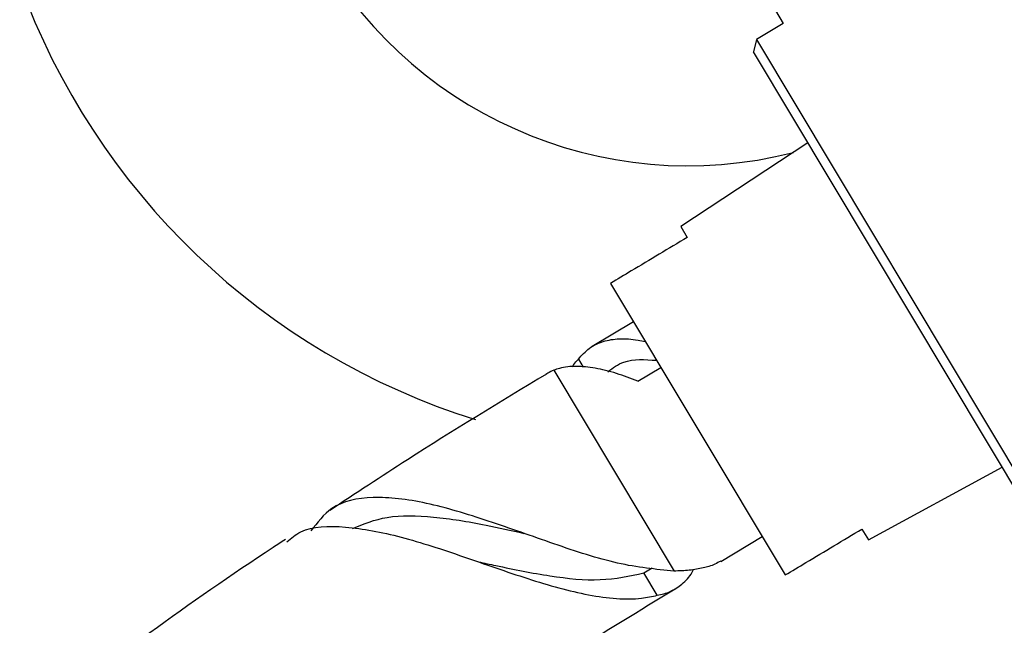
# Model space of a CAD drawing. Units: millimetres. Extents: x 5 to 995, y 5 to 995.
# Drawn here: x 755 to 782, y 472 to 489 of the extents above; entities that cross this region are included whole.
import ezdxf

# ---------------------------------------------------------------- set-up
doc = ezdxf.new("R2010")
doc.units = ezdxf.units.MM

msp = doc.modelspace()

# ---------------------------------------------------------------- linework, layer by layer
at = {"color": 7, "linetype": 'Continuous', "lineweight": 25}
for p, q in [((775.026, 491.403), (776.311, 489.259)), ((776.311, 489.259), (775.56, 488.809)), ((775.56, 488.809), (775.474, 488.466)), ((775.56, 488.809), (783.711, 475.202)), ((783.347, 475.323), (775.474, 488.466)), ((777, 485.919), (773.445, 483.583)), ((773.445, 483.583), (773.627, 483.28)), ((771.482, 481.995), (776.364, 473.845)), ((772.124, 480.923), (770.969, 480.23)), ((770.581, 479.879), (770.714, 479.657)), ((769.895, 479.565), (773.255, 473.955)), ((772.245, 479.261), (772.888, 479.647)), ((778.69, 474.826), (782.427, 476.858)), ((774.566, 474.226), (775.721, 474.918)), ((778.508, 475.13), (778.69, 474.826)), ((772.787, 473.277), (772.412, 473.903))]:
    msp.add_line(p, q, dxfattribs=at)
at = {"color": 8, "linetype": 'Continuous', "lineweight": 25}
msp.add_line((772.412, 473.903), (772.643, 474.041), dxfattribs=at)
at = {"color": 7, "linetype": 'Continuous', "lineweight": 25}
for radius, start, end in [(11.875, 207.5911, 284.3898), (19.875, 199.9487, 252.6141)]:
    msp.add_arc((773.643, 497.156), radius, start, end, dxfattribs=at)
for points, knots in [([(773.627, 483.28), (773.104, 482.966), (772.388, 482.538), (771.674, 482.11), (771.482, 481.995)], [0, 0, 0, 0, 0.730871, 1, 1, 1, 1]), ([(770.581, 479.879), (770.678, 479.986), (770.874, 480.201), (771.265, 480.388), (771.72, 480.465), (772.125, 480.433), (772.386, 480.383), (772.455, 480.37)], [0, 0, 0, 0, 0.224229, 0.454786, 0.682349, 0.916506, 1, 1, 1, 1]), ([(770.398, 479.66), (770.415, 479.683), (770.473, 479.761), (770.536, 479.83), (770.581, 479.879)], [0, 0, 0, 0, 0.297871, 1, 1, 1, 1]), ([(771.407, 479.526), (771.548, 479.631), (771.908, 479.901), (772.443, 479.866), (772.77, 479.845)], [0, 0, 0, 0, 0.390106, 1, 1, 1, 1]), ([(769.895, 479.565), (769.836, 479.541), (769.759, 479.509), (769.69, 479.462), (769.673, 479.451)], [0, 0, 0, 0, 0.7511873, 1, 1, 1, 1]), ([(772.244, 479.26), (772.042, 479.337), (771.624, 479.497), (771.043, 479.635), (770.512, 479.694), (770.142, 479.653), (769.947, 479.584), (769.895, 479.565)], [0, 0, 0, 0, 0.2164681, 0.4475739, 0.6766946, 0.9124921, 1, 1, 1, 1]), ([(769.69, 479.461), (768.387, 478.673), (766.344, 477.437), (764.352, 476.122), (763.63, 475.646)], [0, 0, 0, 0, 0.6379069, 1, 1, 1, 1]), ([(773.255, 473.955), (772.746, 474.004), (771.726, 474.1), (769.908, 474.705), (768.054, 475.369), (766.296, 475.906), (764.799, 476.076), (763.698, 475.85), (763.28, 475.31), (763.101, 475.078)], [0, 0, 0, 0, 0.1503908, 0.3008286, 0.4502112, 0.5984444, 0.7454056, 0.8909545, 1, 1, 1, 1]), ([(764.269, 475.148), (764.577, 475.271), (765.225, 475.531), (766.513, 475.499), (767.831, 475.285), (768.702, 475.089), (769.056, 475.009)], [0, 0, 0, 0, 0.251392, 0.529122, 0.808209, 1, 1, 1, 1]), ([(762.428, 474.776), (762.551, 474.876), (762.96, 475.209), (764.039, 475.235), (765.594, 474.952), (767.366, 474.364), (769.186, 473.716), (770.906, 473.233), (772.081, 473.13), (772.643, 473.247), (772.787, 473.277)], [0, 0, 0, 0, 0.062677, 0.208045, 0.354397, 0.501619, 0.649659, 0.798553, 0.948422, 1, 1, 1, 1]), ([(776.364, 473.845), (776.556, 473.96), (777.27, 474.388), (777.986, 474.817), (778.508, 475.13)], [0, 0, 0, 0, 0.269129, 1, 1, 1, 1]), ([(762.389, 474.836), (762.275, 474.761), (760.989, 473.924), (759.156, 472.646), (757.469, 471.401), (756.906, 470.986)], [0, 0, 0, 0, 0.060933, 0.686388, 1, 1, 1, 1]), ([(767.787, 474.212), (767.948, 474.178), (768.623, 474.034), (769.806, 473.794), (771.233, 473.648), (772.019, 473.818), (772.412, 473.903)], [0, 0, 0, 0, 0.0946491, 0.3958816, 0.6975917, 1, 1, 1, 1]), ([(774.073, 474.049), (774.01, 474.034), (773.883, 474.005), (773.682, 473.976), (773.474, 473.958), (773.328, 473.956), (773.255, 473.955)], [0, 0, 0, 0, 0.248327, 0.497316, 0.748318, 1, 1, 1, 1]), ([(774.561, 474.234), (774.455, 474.176), (774.303, 474.092), (774.126, 474.059), (774.073, 474.049)], [0, 0, 0, 0, 0.6989881, 1, 1, 1, 1]), ([(773.473, 473.592), (773.58, 473.687), (773.706, 473.798), (773.79, 473.97), (773.802, 473.996)], [0, 0, 0, 0, 0.854244, 1, 1, 1, 1]), ([(772.787, 473.277), (772.85, 473.29), (772.976, 473.315), (773.153, 473.384), (773.32, 473.473), (773.422, 473.552), (773.473, 473.592)], [0, 0, 0, 0, 0.2466229, 0.4945849, 0.7466152, 1, 1, 1, 1]), ([(767.484, 469.819), (768.428, 470.431), (770.343, 471.674), (772.297, 472.857), (773.289, 473.458)], [0, 0, 0, 0, 0.492559, 1, 1, 1, 1])]:
    msp.add_open_spline(points, degree=3, knots=knots, dxfattribs=at)

doc.saveas('drawing.dxf')
